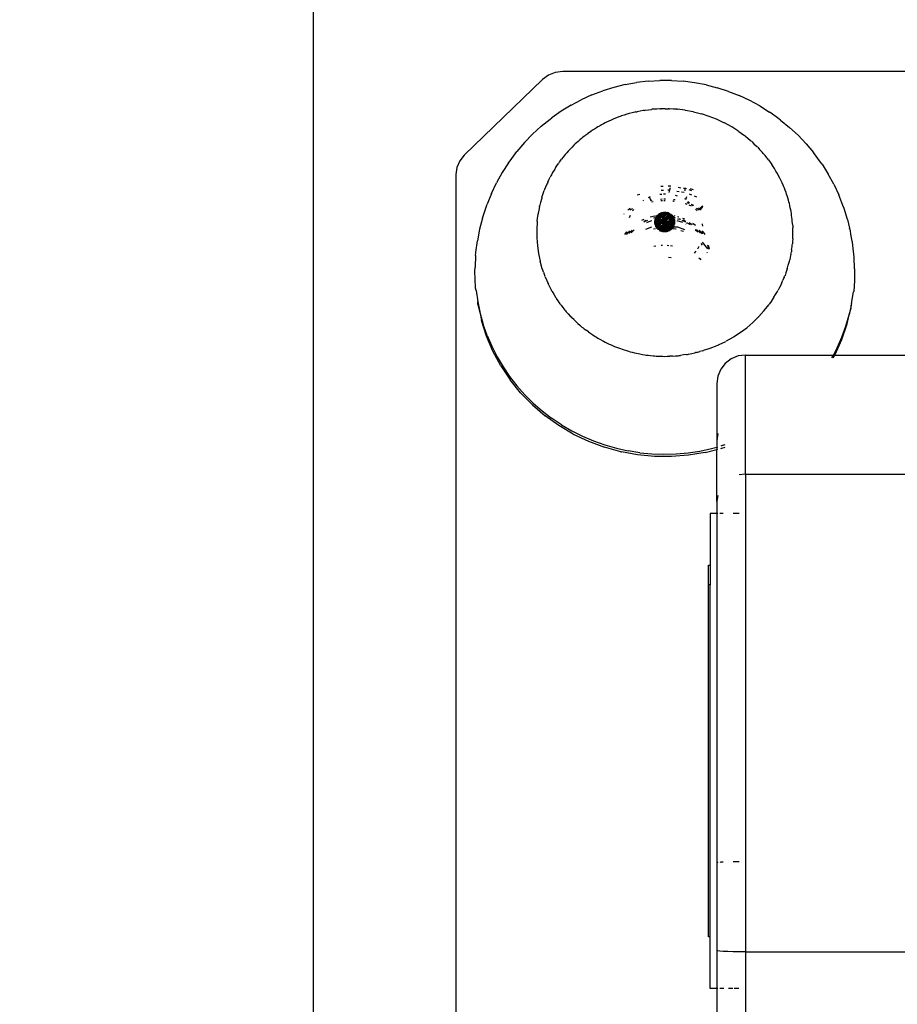
# Model space of a CAD drawing. Units: millimetres. Extents: x -360 to 6873, y 576 to 2606.
# Drawn here: x 6698 to 6708, y 2576 to 2586 of the extents above; entities that cross this region are included whole.
import ezdxf

# ---------------------------------------------------------------- set-up
doc = ezdxf.new("R2010")
doc.units = ezdxf.units.MM
doc.header["$LTSCALE"] = 1000
doc.header["$PDSIZE"] = -1
doc.layers.add('VP-SIDE', color=50, linetype='Continuous', plot=False)
doc.dimstyles.new('ISO-25', dxfattribs={"dimtxt": 2.5, "dimasz": 2.5, "dimexe": 1.25, "dimexo": 0.625, "dimtad": 1, "dimtxsty": 'Standard', "dimcen": 2.5, "dimadec": 0, "dimazin": 0, "dimtfac": 1, "dimtmove": 0, "dimatfit": 3, "dimfxl": 1, "dimarcsym": 0})

# ---------------------------------------------------------------- blocks, each defined once
blk = doc.blocks.new('*D96')
at = {"layer": 'Defpoints', "color": 0}
for p in [(6707.584, 2606.43), (6363.356, 2211.069), (6577.902, 2211.069)]:
    blk.add_point(p, dxfattribs=at)
at = {"layer": 'VP-SIDE', "color": 0, "lineweight": -2}
blk.add_line((6363.356, 2586.43), (6363.356, 2231.069), dxfattribs=at)
at = {"layer": 'VP-SIDE', "color": 0}
for points in [[(6366.689, 2586.43), (6360.022, 2586.43), (6363.356, 2606.43)], [(6360.022, 2231.069), (6366.689, 2231.069), (6363.356, 2211.069)]]:
    blk.add_solid(points, dxfattribs=at)
at = {"layer": 'VP-SIDE', "color": 0, "insert": (6345.856, 2408.749), "char_height": 15, "attachment_point": 5, "rotation": 90}
blk.add_mtext('400', dxfattribs=at)
blk = doc.blocks.new('RB1385H_side2')
at = {"color": 0}
for p, q in [((16767.743, 19910.55), (16767.743, 19960.22)), ((16770.155, 19950.303), (16769.331, 19949.507)), ((16770.218, 19950.349), (16770.155, 19950.303)), ((16770.29, 19950.378), (16770.218, 19950.349)), ((16770.368, 19950.388), (16770.29, 19950.378)), ((16777.119, 19950.388), (16770.368, 19950.388)), ((16771.268, 19950.287), (16771.39, 19950.294)), ((16771.513, 19950.294), (16771.39, 19950.294)), ((16771.513, 19950.294), (16771.636, 19950.286)), ((16770.906, 19950.221), (16770.789, 19950.185)), ((16771.025, 19950.251), (16770.906, 19950.221)), ((16771.025, 19950.251), (16771.146, 19950.273)), ((16771.268, 19950.287), (16771.146, 19950.273)), ((16771.757, 19950.27), (16771.636, 19950.286)), ((16771.878, 19950.247), (16771.757, 19950.27)), ((16771.878, 19950.247), (16771.997, 19950.217)), ((16772.113, 19950.179), (16771.997, 19950.217)), ((16770.456, 19950.033), (16770.564, 19950.091)), ((16770.675, 19950.141), (16770.564, 19950.091)), ((16770.675, 19950.141), (16770.789, 19950.185)), ((16772.113, 19950.179), (16772.227, 19950.135)), ((16772.338, 19950.083), (16772.227, 19950.135)), ((16770.456, 19950.033), (16770.353, 19949.97)), ((16771.225, 19949.979), (16771.236, 19949.981)), ((16771.236, 19949.981), (16771.271, 19949.985)), ((16771.271, 19949.985), (16771.302, 19949.989)), ((16771.311, 19949.99), (16771.302, 19949.989)), ((16771.321, 19949.991), (16771.311, 19949.99)), ((16771.358, 19949.993), (16771.321, 19949.991)), ((16771.39, 19949.995), (16771.358, 19949.993)), ((16771.398, 19949.995), (16771.39, 19949.995)), ((16771.398, 19949.995), (16771.406, 19949.996)), ((16771.446, 19949.996), (16771.406, 19949.996)), ((16771.446, 19949.996), (16771.479, 19949.996)), ((16771.485, 19949.995), (16771.479, 19949.996)), ((16771.485, 19949.995), (16771.492, 19949.995)), ((16771.534, 19949.993), (16771.492, 19949.995)), ((16771.567, 19949.991), (16771.534, 19949.993)), ((16771.572, 19949.99), (16771.567, 19949.991)), ((16771.572, 19949.99), (16771.577, 19949.99)), ((16771.654, 19949.98), (16771.577, 19949.99)), ((16772.445, 19950.025), (16772.338, 19950.083)), ((16772.445, 19950.025), (16772.548, 19949.961)), ((16770.14, 19949.811), (16770.236, 19949.887)), ((16770.236, 19949.887), (16770.253, 19949.9)), ((16770.353, 19949.97), (16770.253, 19949.9)), ((16770.878, 19949.876), (16770.855, 19949.865)), ((16770.893, 19949.882), (16770.878, 19949.876)), ((16770.907, 19949.889), (16770.893, 19949.882)), ((16770.935, 19949.9), (16770.907, 19949.889)), ((16770.959, 19949.91), (16770.935, 19949.9)), ((16770.973, 19949.914), (16770.959, 19949.91)), ((16770.987, 19949.92), (16770.973, 19949.914)), ((16771.016, 19949.929), (16770.987, 19949.92)), ((16771.043, 19949.938), (16771.016, 19949.929)), ((16771.056, 19949.941), (16771.043, 19949.938)), ((16771.069, 19949.945), (16771.056, 19949.941)), ((16771.1, 19949.953), (16771.069, 19949.945)), ((16771.128, 19949.96), (16771.1, 19949.953)), ((16771.14, 19949.962), (16771.128, 19949.96)), ((16771.14, 19949.962), (16771.152, 19949.965)), ((16771.185, 19949.972), (16771.152, 19949.965)), ((16771.215, 19949.977), (16771.185, 19949.972)), ((16771.225, 19949.979), (16771.215, 19949.977)), ((16771.662, 19949.979), (16771.658, 19949.979)), ((16771.741, 19949.964), (16771.662, 19949.979)), ((16771.746, 19949.963), (16771.744, 19949.963)), ((16771.746, 19949.963), (16771.829, 19949.942)), ((16771.911, 19949.916), (16771.829, 19949.942)), ((16771.99, 19949.885), (16771.911, 19949.916)), ((16772.067, 19949.849), (16771.99, 19949.885)), ((16772.564, 19949.949), (16772.548, 19949.961)), ((16772.646, 19949.89), (16772.564, 19949.949)), ((16772.664, 19949.877), (16772.646, 19949.89)), ((16772.664, 19949.877), (16772.759, 19949.8)), ((16770.14, 19949.811), (16770.05, 19949.728)), ((16770.704, 19949.782), (16770.683, 19949.77)), ((16770.723, 19949.795), (16770.704, 19949.782)), ((16770.739, 19949.804), (16770.723, 19949.795)), ((16770.755, 19949.814), (16770.739, 19949.804)), ((16770.778, 19949.826), (16770.755, 19949.814)), ((16770.799, 19949.838), (16770.778, 19949.826)), ((16770.814, 19949.846), (16770.799, 19949.838)), ((16770.83, 19949.854), (16770.814, 19949.846)), ((16770.855, 19949.865), (16770.83, 19949.854)), ((16772.069, 19949.847), (16772.067, 19949.849)), ((16772.142, 19949.808), (16772.072, 19949.846)), ((16772.145, 19949.806), (16772.142, 19949.808)), ((16772.214, 19949.763), (16772.149, 19949.804)), ((16772.849, 19949.716), (16772.759, 19949.8)), ((16769.965, 19949.64), (16770.05, 19949.728)), ((16770.565, 19949.681), (16770.548, 19949.668)), ((16770.58, 19949.695), (16770.565, 19949.681)), ((16770.596, 19949.707), (16770.58, 19949.695)), ((16770.613, 19949.721), (16770.596, 19949.707)), ((16770.613, 19949.721), (16770.632, 19949.734)), ((16770.65, 19949.747), (16770.632, 19949.734)), ((16770.666, 19949.758), (16770.65, 19949.747)), ((16770.683, 19949.77), (16770.666, 19949.758)), ((16772.218, 19949.76), (16772.214, 19949.763)), ((16772.222, 19949.757), (16772.218, 19949.76)), ((16772.222, 19949.757), (16772.249, 19949.738)), ((16772.249, 19949.738), (16772.282, 19949.714)), ((16772.288, 19949.71), (16772.282, 19949.714)), ((16772.293, 19949.706), (16772.288, 19949.71)), ((16772.293, 19949.706), (16772.318, 19949.685)), ((16772.318, 19949.685), (16772.348, 19949.66)), ((16772.933, 19949.627), (16772.849, 19949.716)), ((16769.965, 19949.64), (16769.886, 19949.547)), ((16770.452, 19949.577), (16770.44, 19949.564)), ((16770.468, 19949.593), (16770.452, 19949.577)), ((16770.485, 19949.611), (16770.468, 19949.593)), ((16770.5, 19949.625), (16770.485, 19949.611)), ((16770.514, 19949.638), (16770.5, 19949.625)), ((16770.53, 19949.652), (16770.514, 19949.638)), ((16770.548, 19949.668), (16770.53, 19949.652)), ((16772.354, 19949.655), (16772.348, 19949.66)), ((16772.36, 19949.65), (16772.354, 19949.655)), ((16772.36, 19949.65), (16772.383, 19949.628)), ((16772.383, 19949.628), (16772.41, 19949.603)), ((16772.416, 19949.596), (16772.41, 19949.603)), ((16772.423, 19949.59), (16772.416, 19949.596)), ((16772.423, 19949.59), (16772.443, 19949.567)), ((16772.443, 19949.567), (16772.467, 19949.542)), ((16772.933, 19949.627), (16773.011, 19949.534)), ((16769.331, 19949.507), (16769.284, 19949.447)), ((16769.813, 19949.449), (16769.886, 19949.547)), ((16770.341, 19949.445), (16770.356, 19949.465)), ((16770.373, 19949.486), (16770.356, 19949.465)), ((16770.384, 19949.5), (16770.373, 19949.486)), ((16770.394, 19949.513), (16770.384, 19949.5)), ((16770.41, 19949.531), (16770.394, 19949.513)), ((16770.427, 19949.55), (16770.41, 19949.531)), ((16770.44, 19949.564), (16770.427, 19949.55)), ((16772.467, 19949.542), (16772.474, 19949.534)), ((16772.481, 19949.526), (16772.474, 19949.534)), ((16772.5, 19949.503), (16772.481, 19949.526)), ((16772.521, 19949.477), (16772.5, 19949.503)), ((16772.528, 19949.468), (16772.521, 19949.477)), ((16772.535, 19949.459), (16772.528, 19949.468)), ((16773.083, 19949.435), (16773.011, 19949.534)), ((16769.254, 19949.377), (16769.243, 19949.302)), ((16769.284, 19949.447), (16769.254, 19949.377)), ((16769.796, 19949.426), (16769.73, 19949.323)), ((16769.796, 19949.426), (16769.813, 19949.449)), ((16770.285, 19949.361), (16770.277, 19949.349)), ((16770.292, 19949.374), (16770.285, 19949.361)), ((16770.292, 19949.374), (16770.307, 19949.395)), ((16770.307, 19949.395), (16770.323, 19949.419)), ((16770.332, 19949.432), (16770.323, 19949.419)), ((16770.341, 19949.445), (16770.332, 19949.432)), ((16772.535, 19949.459), (16772.552, 19949.435)), ((16772.552, 19949.435), (16772.571, 19949.41)), ((16772.578, 19949.399), (16772.571, 19949.41)), ((16772.585, 19949.388), (16772.578, 19949.399)), ((16772.599, 19949.365), (16772.585, 19949.388)), ((16772.615, 19949.339), (16772.599, 19949.365)), ((16773.1, 19949.412), (16773.083, 19949.435)), ((16773.1, 19949.412), (16773.166, 19949.308)), ((16769.243, 19949.302), (16769.243, 19937.161)), ((16769.73, 19949.323), (16769.67, 19949.216)), ((16770.223, 19949.248), (16770.236, 19949.276)), ((16770.243, 19949.288), (16770.236, 19949.276)), ((16770.249, 19949.299), (16770.243, 19949.288)), ((16770.262, 19949.323), (16770.249, 19949.299)), ((16770.277, 19949.349), (16770.262, 19949.323)), ((16772.622, 19949.327), (16772.615, 19949.339)), ((16772.63, 19949.315), (16772.622, 19949.327)), ((16772.642, 19949.291), (16772.63, 19949.315)), ((16772.656, 19949.266), (16772.642, 19949.291)), ((16772.662, 19949.252), (16772.656, 19949.266)), ((16773.225, 19949.201), (16773.166, 19949.308)), ((16769.617, 19949.105), (16769.67, 19949.216)), ((16770.188, 19949.171), (16770.177, 19949.144)), ((16770.2, 19949.201), (16770.188, 19949.171)), ((16770.206, 19949.212), (16770.2, 19949.201)), ((16770.21, 19949.223), (16770.206, 19949.212)), ((16770.21, 19949.223), (16770.223, 19949.248)), ((16771.428, 19949.178), (16771.402, 19949.177)), ((16771.489, 19949.182), (16771.48, 19949.181)), ((16771.506, 19949.179), (16771.489, 19949.182)), ((16771.497, 19949.141), (16771.504, 19949.166)), ((16771.613, 19949.161), (16771.585, 19949.166)), ((16771.659, 19949.155), (16771.641, 19949.157)), ((16771.659, 19949.163), (16771.659, 19949.155)), ((16771.671, 19949.152), (16771.659, 19949.155)), ((16771.659, 19949.133), (16771.659, 19949.155)), ((16771.71, 19949.156), (16771.741, 19949.146)), ((16772.669, 19949.238), (16772.662, 19949.252)), ((16772.679, 19949.215), (16772.669, 19949.238)), ((16772.691, 19949.191), (16772.679, 19949.215)), ((16772.697, 19949.175), (16772.691, 19949.191)), ((16772.704, 19949.16), (16772.697, 19949.175)), ((16772.712, 19949.137), (16772.704, 19949.16)), ((16773.225, 19949.201), (16773.276, 19949.09)), ((16769.617, 19949.105), (16769.571, 19948.992)), ((16770.147, 19949.054), (16770.144, 19949.045)), ((16770.149, 19949.063), (16770.147, 19949.054)), ((16770.149, 19949.063), (16770.159, 19949.091)), ((16770.159, 19949.091), (16770.17, 19949.124)), ((16770.17, 19949.124), (16770.173, 19949.134)), ((16770.177, 19949.144), (16770.173, 19949.134)), ((16771.153, 19949.089), (16771.182, 19949.098)), ((16771.271, 19949.061), (16771.283, 19949.063)), ((16771.28, 19949.073), (16771.283, 19949.063)), ((16771.283, 19949.063), (16771.29, 19949.07)), ((16771.283, 19949.063), (16771.289, 19949.042)), ((16771.39, 19949.095), (16771.411, 19949.098)), ((16771.4, 19949.045), (16771.416, 19949.047)), ((16771.406, 19949.138), (16771.429, 19949.14)), ((16771.431, 19949.099), (16771.451, 19949.099)), ((16771.433, 19949.047), (16771.45, 19949.047)), ((16771.476, 19949.142), (16771.487, 19949.143)), ((16771.487, 19949.143), (16771.497, 19949.141)), ((16771.488, 19949.114), (16771.497, 19949.141)), ((16771.497, 19949.141), (16771.5, 19949.141)), ((16771.553, 19949.084), (16771.573, 19949.078)), ((16771.571, 19949.129), (16771.595, 19949.125)), ((16771.621, 19949.121), (16771.648, 19949.117)), ((16771.656, 19949.051), (16771.656, 19949.042)), ((16771.671, 19949.068), (16771.662, 19949.038)), ((16771.727, 19949.13), (16771.699, 19949.141)), ((16771.7, 19949.1), (16771.726, 19949.089)), ((16771.754, 19949.078), (16771.778, 19949.069)), ((16772.721, 19949.113), (16772.712, 19949.137)), ((16772.727, 19949.096), (16772.721, 19949.113)), ((16772.733, 19949.079), (16772.727, 19949.096)), ((16772.739, 19949.057), (16772.733, 19949.079)), ((16772.746, 19949.034), (16772.739, 19949.057)), ((16773.321, 19948.976), (16773.276, 19949.09)), ((16769.522, 19948.845), (16769.56, 19948.961)), ((16769.56, 19948.961), (16769.571, 19948.992)), ((16770.123, 19948.965), (16770.116, 19948.927)), ((16770.123, 19948.965), (16770.125, 19948.972)), ((16770.127, 19948.98), (16770.125, 19948.972)), ((16770.135, 19949.01), (16770.127, 19948.98)), ((16770.144, 19949.045), (16770.135, 19949.01)), ((16771.054, 19948.932), (16771.076, 19948.947)), ((16771.076, 19948.947), (16771.082, 19948.95)), ((16771.215, 19949.03), (16771.221, 19949.034)), ((16771.289, 19949.042), (16771.292, 19949.031)), ((16771.292, 19949.031), (16771.305, 19949.034)), ((16771.305, 19949.034), (16771.311, 19949.035)), ((16771.322, 19949.016), (16771.305, 19949.013)), ((16771.419, 19949.026), (16771.403, 19949.025)), ((16771.449, 19949.026), (16771.434, 19949.026)), ((16771.533, 19949.021), (16771.528, 19949.021)), ((16771.539, 19949.02), (16771.533, 19949.021)), ((16771.536, 19949.041), (16771.538, 19949.041)), ((16771.538, 19949.041), (16771.544, 19949.04)), ((16771.544, 19949.019), (16771.539, 19949.02)), ((16771.544, 19949.04), (16771.547, 19949.04)), ((16771.544, 19949.04), (16771.552, 19949.039)), ((16771.547, 19949.04), (16771.552, 19949.039)), ((16771.672, 19948.99), (16771.657, 19948.994)), ((16771.679, 19948.987), (16771.672, 19948.99)), ((16771.674, 19949.009), (16771.697, 19949.001)), ((16771.686, 19949.02), (16771.691, 19949.016)), ((16771.691, 19949.016), (16771.703, 19949.006)), ((16771.725, 19948.969), (16771.701, 19948.979)), ((16771.72, 19948.991), (16771.722, 19948.99)), ((16771.722, 19948.99), (16771.729, 19948.988)), ((16771.729, 19948.988), (16771.746, 19948.981)), ((16771.729, 19948.988), (16771.736, 19948.975)), ((16771.785, 19948.941), (16771.777, 19948.945)), ((16771.799, 19948.953), (16771.814, 19948.942)), ((16771.814, 19948.945), (16771.838, 19948.969)), ((16771.814, 19948.942), (16771.814, 19948.945)), ((16771.814, 19948.945), (16771.819, 19948.942)), ((16771.814, 19948.94), (16771.814, 19948.945)), ((16771.824, 19948.939), (16771.828, 19948.947)), ((16771.836, 19948.96), (16771.828, 19948.947)), ((16771.839, 19948.966), (16771.836, 19948.96)), ((16771.843, 19948.971), (16771.839, 19948.966)), ((16772.751, 19949.015), (16772.746, 19949.034)), ((16772.756, 19948.997), (16772.751, 19949.015)), ((16772.76, 19948.976), (16772.756, 19948.997)), ((16772.766, 19948.954), (16772.76, 19948.976)), ((16772.77, 19948.933), (16772.766, 19948.954)), ((16773.332, 19948.946), (16773.321, 19948.976)), ((16773.369, 19948.829), (16773.332, 19948.946)), ((16769.522, 19948.845), (16769.491, 19948.726)), ((16770.099, 19948.812), (16770.103, 19948.843)), ((16770.103, 19948.843), (16770.108, 19948.883)), ((16770.108, 19948.883), (16770.109, 19948.89)), ((16770.11, 19948.896), (16770.109, 19948.89)), ((16770.116, 19948.927), (16770.11, 19948.896)), ((16771.017, 19948.886), (16771.013, 19948.884)), ((16771.071, 19948.852), (16771.081, 19948.875)), ((16771.104, 19948.941), (16771.076, 19948.926)), ((16771.105, 19948.919), (16771.118, 19948.936)), ((16771.291, 19948.856), (16771.338, 19948.868)), ((16771.338, 19948.847), (16771.326, 19948.844)), ((16771.342, 19948.846), (16771.337, 19948.841)), ((16771.338, 19948.868), (16771.346, 19948.869)), ((16771.342, 19948.846), (16771.338, 19948.847)), ((16771.339, 19948.84), (16771.373, 19948.828)), ((16771.342, 19948.846), (16771.348, 19948.844)), ((16771.345, 19948.853), (16771.352, 19948.849)), ((16771.352, 19948.849), (16771.348, 19948.844)), ((16771.348, 19948.844), (16771.381, 19948.83)), ((16771.349, 19948.859), (16771.368, 19948.848)), ((16771.352, 19948.849), (16771.39, 19948.83)), ((16771.371, 19948.852), (16771.353, 19948.865)), ((16771.357, 19948.87), (16771.366, 19948.872)), ((16771.379, 19948.853), (16771.357, 19948.87)), ((16771.362, 19948.875), (16771.366, 19948.872)), ((16771.366, 19948.872), (16771.374, 19948.873)), ((16771.366, 19948.872), (16771.386, 19948.854)), ((16771.374, 19948.873), (16771.367, 19948.88)), ((16771.371, 19948.852), (16771.368, 19948.848)), ((16771.377, 19948.848), (16771.368, 19948.848)), ((16771.368, 19948.848), (16771.39, 19948.83)), ((16771.379, 19948.853), (16771.371, 19948.852)), ((16771.377, 19948.848), (16771.371, 19948.852)), ((16771.373, 19948.885), (16771.382, 19948.874)), ((16771.374, 19948.873), (16771.382, 19948.874)), ((16771.386, 19948.854), (16771.374, 19948.873)), ((16771.385, 19948.848), (16771.377, 19948.848)), ((16771.397, 19948.83), (16771.377, 19948.848)), ((16771.378, 19948.889), (16771.391, 19948.876)), ((16771.386, 19948.854), (16771.379, 19948.853)), ((16771.385, 19948.848), (16771.379, 19948.853)), ((16771.382, 19948.874), (16771.391, 19948.876)), ((16771.382, 19948.874), (16771.398, 19948.856)), ((16771.391, 19948.876), (16771.384, 19948.893)), ((16771.392, 19948.849), (16771.385, 19948.848)), ((16771.397, 19948.83), (16771.385, 19948.848)), ((16771.391, 19948.855), (16771.386, 19948.854)), ((16771.402, 19948.876), (16771.391, 19948.897)), ((16771.391, 19948.876), (16771.404, 19948.856)), ((16771.391, 19948.876), (16771.402, 19948.876)), ((16771.398, 19948.856), (16771.391, 19948.855)), ((16771.392, 19948.849), (16771.391, 19948.855)), ((16771.398, 19948.849), (16771.392, 19948.849)), ((16771.397, 19948.9), (16771.402, 19948.876)), ((16771.404, 19948.856), (16771.398, 19948.856)), ((16771.398, 19948.856), (16771.398, 19948.849)), ((16771.398, 19948.849), (16771.404, 19948.849)), ((16771.402, 19948.876), (16771.413, 19948.856)), ((16771.409, 19948.856), (16771.402, 19948.876)), ((16771.414, 19948.877), (16771.404, 19948.903)), ((16771.404, 19948.856), (16771.404, 19948.849)), ((16771.409, 19948.856), (16771.404, 19948.856)), ((16771.404, 19948.849), (16771.409, 19948.849)), ((16771.409, 19948.849), (16771.409, 19948.856)), ((16771.413, 19948.856), (16771.409, 19948.856)), ((16771.413, 19948.849), (16771.409, 19948.849)), ((16771.411, 19948.905), (16771.419, 19948.877)), ((16771.413, 19948.856), (16771.413, 19948.849)), ((16771.417, 19948.85), (16771.413, 19948.849)), ((16771.413, 19948.849), (16771.422, 19948.831)), ((16771.414, 19948.877), (16771.419, 19948.877)), ((16771.422, 19948.857), (16771.414, 19948.877)), ((16771.419, 19948.877), (16771.417, 19948.907)), ((16771.419, 19948.877), (16771.43, 19948.878)), ((16771.419, 19948.877), (16771.422, 19948.857)), ((16771.426, 19948.857), (16771.422, 19948.857)), ((16771.422, 19948.857), (16771.425, 19948.85)), ((16771.425, 19948.908), (16771.43, 19948.878)), ((16771.428, 19948.85), (16771.425, 19948.85)), ((16771.425, 19948.85), (16771.434, 19948.832)), ((16771.43, 19948.857), (16771.426, 19948.857)), ((16771.428, 19948.85), (16771.426, 19948.857)), ((16771.434, 19948.832), (16771.428, 19948.85)), ((16771.435, 19948.85), (16771.428, 19948.85)), ((16771.432, 19948.909), (16771.43, 19948.878)), ((16771.43, 19948.878), (16771.43, 19948.857)), ((16771.43, 19948.878), (16771.44, 19948.878)), ((16771.43, 19948.857), (16771.435, 19948.85)), ((16771.43, 19948.857), (16771.437, 19948.857)), ((16771.435, 19948.85), (16771.434, 19948.832)), ((16771.435, 19948.85), (16771.44, 19948.832)), ((16771.441, 19948.85), (16771.435, 19948.85)), ((16771.44, 19948.878), (16771.437, 19948.857)), ((16771.444, 19948.858), (16771.437, 19948.857)), ((16771.437, 19948.857), (16771.441, 19948.85)), ((16771.44, 19948.878), (16771.439, 19948.91)), ((16771.446, 19948.91), (16771.44, 19948.878)), ((16771.44, 19948.878), (16771.444, 19948.878)), ((16771.441, 19948.85), (16771.44, 19948.832)), ((16771.441, 19948.85), (16771.444, 19948.858)), ((16771.445, 19948.851), (16771.441, 19948.85)), ((16771.444, 19948.832), (16771.441, 19948.85)), ((16771.444, 19948.878), (16771.453, 19948.909)), ((16771.444, 19948.878), (16771.45, 19948.878)), ((16771.444, 19948.858), (16771.444, 19948.878)), ((16771.45, 19948.878), (16771.444, 19948.858)), ((16771.444, 19948.858), (16771.445, 19948.851)), ((16771.452, 19948.857), (16771.444, 19948.858)), ((16771.445, 19948.851), (16771.444, 19948.832)), ((16771.451, 19948.851), (16771.445, 19948.851)), ((16771.461, 19948.908), (16771.45, 19948.878)), ((16771.45, 19948.878), (16771.456, 19948.878)), ((16771.462, 19948.851), (16771.454, 19948.832)), ((16771.458, 19948.851), (16771.454, 19948.832)), ((16771.46, 19948.857), (16771.458, 19948.851)), ((16771.462, 19948.851), (16771.458, 19948.851)), ((16771.466, 19948.877), (16771.46, 19948.857)), ((16771.472, 19948.877), (16771.46, 19948.857)), ((16771.46, 19948.857), (16771.462, 19948.851)), ((16771.472, 19948.856), (16771.46, 19948.857)), ((16771.47, 19948.852), (16771.462, 19948.833)), ((16771.462, 19948.851), (16771.47, 19948.852)), ((16771.465, 19948.833), (16771.474, 19948.852)), ((16771.466, 19948.877), (16771.468, 19948.907)), ((16771.475, 19948.905), (16771.466, 19948.877)), ((16771.482, 19948.903), (16771.466, 19948.877)), ((16771.466, 19948.877), (16771.472, 19948.877)), ((16771.468, 19948.833), (16771.474, 19948.852)), ((16771.474, 19948.852), (16771.47, 19948.852)), ((16771.488, 19948.901), (16771.472, 19948.877)), ((16771.472, 19948.877), (16771.483, 19948.876)), ((16771.483, 19948.876), (16771.472, 19948.856)), ((16771.472, 19948.856), (16771.474, 19948.852)), ((16771.477, 19948.856), (16771.472, 19948.856)), ((16771.484, 19948.852), (16771.474, 19948.852)), ((16771.495, 19948.851), (16771.475, 19948.832)), ((16771.477, 19948.856), (16771.49, 19948.876)), ((16771.487, 19948.856), (16771.482, 19948.856)), ((16771.495, 19948.897), (16771.483, 19948.876)), ((16771.483, 19948.876), (16771.49, 19948.876)), ((16771.484, 19948.852), (16771.487, 19948.856)), ((16771.487, 19948.856), (16771.518, 19948.881)), ((16771.487, 19948.856), (16771.497, 19948.876)), ((16771.504, 19948.875), (16771.487, 19948.856)), ((16771.501, 19948.85), (16771.488, 19948.83)), ((16771.49, 19948.876), (16771.501, 19948.894)), ((16771.508, 19948.848), (16771.494, 19948.83)), ((16771.494, 19948.83), (16771.516, 19948.847)), ((16771.5, 19948.855), (16771.495, 19948.851)), ((16771.501, 19948.85), (16771.495, 19948.851)), ((16771.497, 19948.876), (16771.507, 19948.89)), ((16771.497, 19948.876), (16771.504, 19948.875)), ((16771.519, 19948.872), (16771.5, 19948.855)), ((16771.506, 19948.854), (16771.5, 19948.855)), ((16771.506, 19948.854), (16771.501, 19948.85)), ((16771.508, 19948.848), (16771.501, 19948.85)), ((16771.524, 19948.845), (16771.501, 19948.829)), ((16771.501, 19948.829), (16771.534, 19948.843)), ((16771.513, 19948.886), (16771.504, 19948.875)), ((16771.528, 19948.871), (16771.506, 19948.854)), ((16771.514, 19948.853), (16771.506, 19948.854)), ((16771.514, 19948.853), (16771.508, 19948.848)), ((16771.516, 19948.847), (16771.508, 19948.848)), ((16771.509, 19948.827), (16771.547, 19948.841)), ((16771.533, 19948.866), (16771.514, 19948.853)), ((16771.523, 19948.851), (16771.514, 19948.853)), ((16771.516, 19948.847), (16771.523, 19948.851)), ((16771.524, 19948.845), (16771.516, 19948.847)), ((16771.524, 19948.876), (16771.519, 19948.872)), ((16771.519, 19948.872), (16771.528, 19948.871)), ((16771.523, 19948.851), (16771.537, 19948.86)), ((16771.533, 19948.85), (16771.523, 19948.851)), ((16771.533, 19948.85), (16771.524, 19948.845)), ((16771.534, 19948.843), (16771.524, 19948.845)), ((16771.541, 19948.854), (16771.533, 19948.85)), ((16771.544, 19948.848), (16771.533, 19948.85)), ((16771.534, 19948.843), (16771.544, 19948.848)), ((16771.547, 19948.841), (16771.534, 19948.843)), ((16771.539, 19948.87), (16771.55, 19948.868)), ((16771.55, 19948.847), (16771.544, 19948.848)), ((16771.558, 19948.845), (16771.55, 19948.847)), ((16771.576, 19948.861), (16771.592, 19948.857)), ((16771.63, 19948.845), (16771.651, 19948.837)), ((16771.766, 19948.94), (16771.776, 19948.928)), ((16771.776, 19948.928), (16771.78, 19948.921)), ((16771.805, 19948.929), (16771.785, 19948.941)), ((16771.814, 19948.94), (16771.814, 19948.942)), ((16771.814, 19948.942), (16771.814, 19948.937)), ((16771.819, 19948.942), (16771.814, 19948.94)), ((16771.814, 19948.937), (16771.814, 19948.94)), ((16771.814, 19948.937), (16771.821, 19948.936)), ((16771.814, 19948.937), (16771.814, 19948.932)), ((16771.819, 19948.942), (16771.824, 19948.939)), ((16771.821, 19948.936), (16771.819, 19948.942)), ((16771.821, 19948.936), (16771.824, 19948.939)), ((16771.821, 19948.936), (16771.827, 19948.936)), ((16771.824, 19948.939), (16771.827, 19948.936)), ((16772.774, 19948.913), (16772.77, 19948.933)), ((16772.777, 19948.893), (16772.774, 19948.913)), ((16772.78, 19948.872), (16772.777, 19948.893)), ((16772.783, 19948.85), (16772.78, 19948.872)), ((16772.786, 19948.829), (16772.783, 19948.85)), ((16770.098, 19948.801), (16770.094, 19948.726)), ((16770.099, 19948.806), (16770.098, 19948.801)), ((16770.099, 19948.812), (16770.099, 19948.806)), ((16771.203, 19948.822), (16771.225, 19948.832)), ((16771.237, 19948.817), (16771.222, 19948.81)), ((16771.234, 19948.81), (16771.222, 19948.803)), ((16771.26, 19948.818), (16771.234, 19948.81)), ((16771.243, 19948.819), (16771.237, 19948.817)), ((16771.243, 19948.727), (16771.307, 19948.752)), ((16771.293, 19948.811), (16771.25, 19948.794)), ((16771.308, 19948.814), (16771.293, 19948.811)), ((16771.333, 19948.813), (16771.443, 19948.804)), ((16771.333, 19948.806), (16771.443, 19948.804)), ((16771.333, 19948.799), (16771.443, 19948.804)), ((16771.443, 19948.804), (16771.333, 19948.792)), ((16771.35, 19948.823), (16771.334, 19948.82)), ((16771.443, 19948.804), (16771.334, 19948.82)), ((16771.334, 19948.785), (16771.443, 19948.804)), ((16771.35, 19948.823), (16771.335, 19948.826)), ((16771.443, 19948.804), (16771.336, 19948.778)), ((16771.363, 19948.826), (16771.337, 19948.833)), ((16771.443, 19948.804), (16771.338, 19948.771)), ((16771.443, 19948.804), (16771.34, 19948.765)), ((16771.443, 19948.804), (16771.343, 19948.757)), ((16771.343, 19948.757), (16771.36, 19948.759)), ((16771.36, 19948.759), (16771.346, 19948.752)), ((16771.363, 19948.826), (16771.35, 19948.823)), ((16771.443, 19948.804), (16771.35, 19948.823)), ((16771.374, 19948.761), (16771.35, 19948.746)), ((16771.354, 19948.74), (16771.385, 19948.762)), ((16771.356, 19948.737), (16771.362, 19948.738)), ((16771.362, 19948.738), (16771.358, 19948.734)), ((16771.443, 19948.804), (16771.36, 19948.759)), ((16771.394, 19948.763), (16771.362, 19948.738)), ((16771.362, 19948.738), (16771.375, 19948.741)), ((16771.443, 19948.804), (16771.363, 19948.826)), ((16771.363, 19948.729), (16771.375, 19948.741)), ((16771.385, 19948.742), (16771.368, 19948.724)), ((16771.381, 19948.83), (16771.373, 19948.828)), ((16771.443, 19948.804), (16771.374, 19948.761)), ((16771.374, 19948.761), (16771.385, 19948.762)), ((16771.392, 19948.742), (16771.374, 19948.72)), ((16771.375, 19948.741), (16771.394, 19948.763)), ((16771.379, 19948.716), (16771.399, 19948.742)), ((16771.39, 19948.83), (16771.381, 19948.83)), ((16771.401, 19948.764), (16771.385, 19948.742)), ((16771.385, 19948.762), (16771.394, 19948.763)), ((16771.385, 19948.742), (16771.392, 19948.742)), ((16771.405, 19948.743), (16771.385, 19948.712)), ((16771.39, 19948.83), (16771.397, 19948.83)), ((16771.407, 19948.765), (16771.392, 19948.742)), ((16771.392, 19948.708), (16771.41, 19948.743)), ((16771.392, 19948.742), (16771.399, 19948.742)), ((16771.394, 19948.763), (16771.401, 19948.764)), ((16771.397, 19948.83), (16771.416, 19948.831)), ((16771.416, 19948.743), (16771.398, 19948.705)), ((16771.399, 19948.742), (16771.407, 19948.765)), ((16771.399, 19948.742), (16771.405, 19948.743)), ((16771.407, 19948.765), (16771.401, 19948.764)), ((16771.416, 19948.766), (16771.405, 19948.743)), ((16771.405, 19948.703), (16771.42, 19948.743)), ((16771.405, 19948.743), (16771.41, 19948.743)), ((16771.407, 19948.765), (16771.416, 19948.766)), ((16771.41, 19948.743), (16771.42, 19948.767)), ((16771.42, 19948.743), (16771.412, 19948.7)), ((16771.443, 19948.804), (16771.416, 19948.831)), ((16771.416, 19948.831), (16771.422, 19948.831)), ((16771.416, 19948.766), (16771.424, 19948.767)), ((16771.424, 19948.767), (16771.416, 19948.743)), ((16771.42, 19948.767), (16771.416, 19948.766)), ((16771.416, 19948.743), (16771.42, 19948.743)), ((16771.419, 19948.699), (16771.425, 19948.743)), ((16771.42, 19948.767), (16771.443, 19948.804)), ((16771.42, 19948.743), (16771.427, 19948.768)), ((16771.42, 19948.743), (16771.425, 19948.743)), ((16771.434, 19948.832), (16771.422, 19948.831)), ((16771.422, 19948.831), (16771.443, 19948.804)), ((16771.443, 19948.804), (16771.424, 19948.767)), ((16771.425, 19948.743), (16771.433, 19948.768)), ((16771.426, 19948.697), (16771.429, 19948.743)), ((16771.427, 19948.768), (16771.443, 19948.804)), ((16771.427, 19948.768), (16771.433, 19948.768)), ((16771.429, 19948.743), (16771.433, 19948.768)), ((16771.429, 19948.743), (16771.438, 19948.744)), ((16771.433, 19948.768), (16771.443, 19948.804)), ((16771.438, 19948.744), (16771.433, 19948.696)), ((16771.434, 19948.832), (16771.443, 19948.804)), ((16771.44, 19948.832), (16771.434, 19948.832)), ((16771.435, 19948.769), (16771.443, 19948.77)), ((16771.443, 19948.77), (16771.438, 19948.744)), ((16771.44, 19948.832), (16771.443, 19948.804)), ((16771.444, 19948.832), (16771.44, 19948.832)), ((16771.442, 19948.744), (16771.44, 19948.696)), ((16771.443, 19948.77), (16771.442, 19948.744)), ((16771.442, 19948.744), (16771.446, 19948.744)), ((16771.448, 19948.696), (16771.442, 19948.744)), ((16771.462, 19948.833), (16771.443, 19948.804)), ((16771.443, 19948.804), (16771.468, 19948.833)), ((16771.443, 19948.804), (16771.444, 19948.832)), ((16771.454, 19948.832), (16771.443, 19948.804)), ((16771.475, 19948.832), (16771.443, 19948.804)), ((16771.443, 19948.804), (16771.459, 19948.832)), ((16771.443, 19948.804), (16771.52, 19948.826)), ((16771.443, 19948.804), (16771.534, 19948.824)), ((16771.552, 19948.821), (16771.443, 19948.804)), ((16771.443, 19948.804), (16771.553, 19948.814)), ((16771.443, 19948.804), (16771.554, 19948.807)), ((16771.549, 19948.772), (16771.443, 19948.804)), ((16771.551, 19948.779), (16771.443, 19948.804)), ((16771.547, 19948.766), (16771.443, 19948.804)), ((16771.443, 19948.804), (16771.554, 19948.8)), ((16771.554, 19948.793), (16771.443, 19948.804)), ((16771.443, 19948.804), (16771.544, 19948.759)), ((16771.443, 19948.804), (16771.553, 19948.786)), ((16771.443, 19948.804), (16771.443, 19948.77)), ((16771.467, 19948.767), (16771.443, 19948.804)), ((16771.443, 19948.804), (16771.464, 19948.767)), ((16771.443, 19948.804), (16771.457, 19948.768)), ((16771.455, 19948.768), (16771.443, 19948.804)), ((16771.443, 19948.804), (16771.531, 19948.759)), ((16771.515, 19948.761), (16771.443, 19948.804)), ((16771.487, 19948.764), (16771.443, 19948.804)), ((16771.46, 19948.768), (16771.443, 19948.804)), ((16771.447, 19948.769), (16771.443, 19948.804)), ((16771.443, 19948.77), (16771.447, 19948.769)), ((16771.446, 19948.744), (16771.443, 19948.77)), ((16771.454, 19948.832), (16771.444, 19948.832)), ((16771.455, 19948.697), (16771.446, 19948.744)), ((16771.446, 19948.744), (16771.454, 19948.744)), ((16771.447, 19948.769), (16771.455, 19948.768)), ((16771.454, 19948.744), (16771.447, 19948.769)), ((16771.462, 19948.833), (16771.454, 19948.832)), ((16771.462, 19948.697), (16771.454, 19948.744)), ((16771.462, 19948.745), (16771.455, 19948.768)), ((16771.458, 19948.744), (16771.455, 19948.768)), ((16771.457, 19948.768), (16771.46, 19948.768)), ((16771.457, 19948.768), (16771.467, 19948.745)), ((16771.458, 19948.744), (16771.462, 19948.745)), ((16771.476, 19948.701), (16771.458, 19948.744)), ((16771.458, 19948.744), (16771.469, 19948.699)), ((16771.459, 19948.832), (16771.465, 19948.833)), ((16771.46, 19948.768), (16771.464, 19948.767)), ((16771.47, 19948.745), (16771.46, 19948.768)), ((16771.483, 19948.703), (16771.462, 19948.745)), ((16771.464, 19948.767), (16771.467, 19948.767)), ((16771.468, 19948.833), (16771.465, 19948.833)), ((16771.471, 19948.766), (16771.467, 19948.767)), ((16771.467, 19948.745), (16771.47, 19948.745)), ((16771.467, 19948.745), (16771.49, 19948.706)), ((16771.496, 19948.709), (16771.47, 19948.745)), ((16771.47, 19948.745), (16771.482, 19948.743)), ((16771.476, 19948.766), (16771.471, 19948.766)), ((16771.471, 19948.766), (16771.482, 19948.743)), ((16771.488, 19948.83), (16771.475, 19948.832)), ((16771.497, 19948.741), (16771.476, 19948.766)), ((16771.489, 19948.742), (16771.476, 19948.766)), ((16771.482, 19948.743), (16771.489, 19948.742)), ((16771.482, 19948.743), (16771.502, 19948.712)), ((16771.487, 19948.764), (16771.494, 19948.763)), ((16771.488, 19948.83), (16771.494, 19948.83)), ((16771.489, 19948.742), (16771.497, 19948.741)), ((16771.508, 19948.716), (16771.489, 19948.742)), ((16771.494, 19948.83), (16771.501, 19948.829)), ((16771.494, 19948.763), (16771.503, 19948.762)), ((16771.529, 19948.736), (16771.494, 19948.763)), ((16771.515, 19948.739), (16771.494, 19948.763)), ((16771.514, 19948.721), (16771.497, 19948.741)), ((16771.52, 19948.725), (16771.497, 19948.741)), ((16771.501, 19948.829), (16771.509, 19948.827)), ((16771.503, 19948.762), (16771.534, 19948.741)), ((16771.503, 19948.762), (16771.515, 19948.761)), ((16771.52, 19948.826), (16771.509, 19948.827)), ((16771.538, 19948.747), (16771.515, 19948.761)), ((16771.515, 19948.761), (16771.531, 19948.759)), ((16771.515, 19948.739), (16771.529, 19948.736)), ((16771.525, 19948.73), (16771.515, 19948.739)), ((16771.52, 19948.826), (16771.549, 19948.835)), ((16771.534, 19948.824), (16771.52, 19948.826)), ((16771.529, 19948.736), (16771.559, 19948.732)), ((16771.531, 19948.759), (16771.541, 19948.753)), ((16771.534, 19948.824), (16771.551, 19948.828)), ((16771.541, 19948.753), (16771.579, 19948.752)), ((16771.633, 19948.797), (16771.574, 19948.816)), ((16771.6, 19948.828), (16771.576, 19948.833)), ((16771.579, 19948.752), (16771.65, 19948.724)), ((16771.601, 19948.834), (16771.592, 19948.837)), ((16771.613, 19948.83), (16771.601, 19948.834)), ((16771.664, 19948.8), (16771.625, 19948.82)), ((16771.651, 19948.816), (16771.638, 19948.821)), ((16771.651, 19948.837), (16771.654, 19948.836)), ((16771.666, 19948.809), (16771.651, 19948.816)), ((16771.667, 19948.781), (16771.664, 19948.783)), ((16771.713, 19948.775), (16771.675, 19948.795)), ((16771.733, 19948.773), (16771.699, 19948.793)), ((16771.737, 19948.791), (16771.744, 19948.787)), ((16771.744, 19948.787), (16771.768, 19948.769)), ((16771.836, 19948.785), (16771.838, 19948.778)), ((16771.838, 19948.778), (16771.84, 19948.759)), ((16772.787, 19948.81), (16772.786, 19948.829)), ((16772.79, 19948.79), (16772.787, 19948.81)), ((16772.791, 19948.766), (16772.79, 19948.79)), ((16772.791, 19948.766), (16772.792, 19948.743)), ((16772.792, 19948.726), (16772.792, 19948.743)), ((16773.369, 19948.829), (16773.388, 19948.737)), ((16773.399, 19948.71), (16773.388, 19948.737)), ((16769.491, 19948.726), (16769.469, 19948.606)), ((16770.094, 19948.723), (16770.094, 19948.719)), ((16770.094, 19948.719), (16770.095, 19948.641)), ((16770.095, 19948.638), (16770.095, 19948.636)), ((16770.095, 19948.636), (16770.101, 19948.553)), ((16771.021, 19948.672), (16771.029, 19948.682)), ((16771.029, 19948.682), (16771.044, 19948.701)), ((16771.046, 19948.674), (16771.038, 19948.672)), ((16771.044, 19948.701), (16771.044, 19948.688)), ((16771.045, 19948.68), (16771.044, 19948.688)), ((16771.063, 19948.701), (16771.045, 19948.68)), ((16771.046, 19948.674), (16771.045, 19948.68)), ((16771.073, 19948.709), (16771.063, 19948.701)), ((16771.099, 19948.716), (16771.065, 19948.681)), ((16771.122, 19948.719), (16771.09, 19948.69)), ((16771.325, 19948.73), (16771.346, 19948.734)), ((16771.559, 19948.732), (16771.564, 19948.731)), ((16771.614, 19948.715), (16771.641, 19948.706)), ((16771.792, 19948.697), (16771.764, 19948.719)), ((16771.82, 19948.687), (16771.779, 19948.723)), ((16771.824, 19948.699), (16771.806, 19948.716)), ((16771.841, 19948.68), (16771.824, 19948.699)), ((16771.834, 19948.709), (16771.843, 19948.698)), ((16771.841, 19948.68), (16771.843, 19948.698)), ((16771.843, 19948.698), (16771.843, 19948.707)), ((16771.843, 19948.698), (16771.859, 19948.681)), ((16771.859, 19948.681), (16771.866, 19948.672)), ((16772.793, 19948.707), (16772.792, 19948.726)), ((16772.792, 19948.642), (16772.793, 19948.658)), ((16772.792, 19948.625), (16772.792, 19948.642)), ((16772.793, 19948.682), (16772.793, 19948.707)), ((16772.793, 19948.658), (16772.793, 19948.682)), ((16773.403, 19948.676), (16773.399, 19948.71)), ((16773.416, 19948.6), (16773.403, 19948.676)), ((16769.454, 19948.484), (16769.469, 19948.606)), ((16770.101, 19948.553), (16770.113, 19948.471)), ((16771.328, 19948.548), (16771.348, 19948.551)), ((16771.404, 19948.558), (16771.42, 19948.56)), ((16771.47, 19948.559), (16771.487, 19948.557)), ((16771.504, 19948.555), (16771.523, 19948.553)), ((16771.79, 19948.521), (16771.802, 19948.542)), ((16771.802, 19948.542), (16771.804, 19948.546)), ((16771.822, 19948.575), (16771.836, 19948.559)), ((16771.838, 19948.592), (16771.894, 19948.521)), ((16771.896, 19948.556), (16771.893, 19948.56)), ((16771.912, 19948.512), (16771.896, 19948.556)), ((16771.915, 19948.517), (16771.904, 19948.554)), ((16772.78, 19948.514), (16772.784, 19948.542)), ((16772.784, 19948.542), (16772.786, 19948.558)), ((16772.786, 19948.558), (16772.788, 19948.573)), ((16772.789, 19948.598), (16772.788, 19948.573)), ((16772.792, 19948.625), (16772.789, 19948.598)), ((16773.42, 19948.589), (16773.416, 19948.6)), ((16773.424, 19948.559), (16773.42, 19948.589)), ((16773.424, 19948.555), (16773.424, 19948.559)), ((16773.438, 19948.433), (16773.424, 19948.555)), ((16769.45, 19948.45), (16769.444, 19948.327)), ((16769.45, 19948.45), (16769.454, 19948.479)), ((16769.454, 19948.479), (16769.454, 19948.484)), ((16770.113, 19948.471), (16770.13, 19948.39)), ((16771.509, 19948.425), (16771.483, 19948.428)), ((16771.757, 19948.474), (16771.774, 19948.497)), ((16771.885, 19948.485), (16771.889, 19948.479)), ((16772.765, 19948.431), (16772.76, 19948.405)), ((16772.772, 19948.46), (16772.765, 19948.431)), ((16772.772, 19948.46), (16772.774, 19948.475)), ((16772.774, 19948.475), (16772.777, 19948.488)), ((16772.78, 19948.514), (16772.777, 19948.488)), ((16773.443, 19948.311), (16773.438, 19948.433)), ((16769.443, 19948.281), (16769.444, 19948.327)), ((16770.152, 19948.31), (16770.13, 19948.39)), ((16771.801, 19948.424), (16771.815, 19948.414)), ((16771.815, 19948.414), (16771.823, 19948.404)), ((16772.734, 19948.311), (16772.738, 19948.322)), ((16772.738, 19948.322), (16772.745, 19948.349)), ((16772.745, 19948.349), (16772.754, 19948.379)), ((16772.754, 19948.379), (16772.757, 19948.392)), ((16772.757, 19948.392), (16772.76, 19948.405)), ((16769.445, 19948.205), (16769.443, 19948.281)), ((16770.152, 19948.31), (16770.154, 19948.305)), ((16770.153, 19948.308), (16770.152, 19948.31)), ((16770.165, 19948.276), (16770.154, 19948.305)), ((16770.165, 19948.276), (16770.18, 19948.232)), ((16770.18, 19948.232), (16770.182, 19948.228)), ((16770.183, 19948.225), (16770.213, 19948.156)), ((16772.702, 19948.222), (16772.688, 19948.19)), ((16772.702, 19948.222), (16772.706, 19948.232)), ((16772.706, 19948.232), (16772.71, 19948.241)), ((16772.719, 19948.269), (16772.71, 19948.241)), ((16772.731, 19948.3), (16772.719, 19948.269)), ((16772.734, 19948.311), (16772.731, 19948.3)), ((16773.443, 19948.245), (16773.441, 19948.188)), ((16773.443, 19948.311), (16773.443, 19948.245)), ((16769.45, 19948.107), (16769.445, 19948.205)), ((16770.215, 19948.151), (16770.213, 19948.156)), ((16770.215, 19948.151), (16770.217, 19948.146)), ((16770.217, 19948.146), (16770.232, 19948.117)), ((16770.232, 19948.117), (16770.251, 19948.081)), ((16772.669, 19948.145), (16772.652, 19948.113)), ((16772.673, 19948.154), (16772.669, 19948.145)), ((16772.673, 19948.154), (16772.677, 19948.162)), ((16772.677, 19948.162), (16772.688, 19948.19)), ((16773.441, 19948.188), (16773.434, 19948.072)), ((16769.455, 19948.083), (16769.45, 19948.107)), ((16769.455, 19948.083), (16769.472, 19947.961)), ((16770.254, 19948.076), (16770.251, 19948.081)), ((16770.254, 19948.076), (16770.257, 19948.07)), ((16770.257, 19948.07), (16770.274, 19948.043)), ((16770.274, 19948.043), (16770.293, 19948.01)), ((16770.293, 19948.01), (16770.298, 19948.003)), ((16772.591, 19948.006), (16772.594, 19948.011)), ((16772.594, 19948.011), (16772.611, 19948.039)), ((16772.611, 19948.039), (16772.631, 19948.071)), ((16772.631, 19948.071), (16772.634, 19948.079)), ((16772.634, 19948.079), (16772.638, 19948.085)), ((16772.652, 19948.113), (16772.638, 19948.085)), ((16773.411, 19947.945), (16773.43, 19948.066)), ((16773.43, 19948.066), (16773.434, 19948.072)), ((16769.472, 19947.961), (16769.498, 19947.841)), ((16769.472, 19947.935), (16769.472, 19947.961)), ((16769.472, 19947.935), (16769.498, 19947.841)), ((16770.298, 19948.003), (16770.302, 19947.996)), ((16770.32, 19947.971), (16770.302, 19947.996)), ((16770.34, 19947.94), (16770.32, 19947.971)), ((16770.346, 19947.933), (16770.34, 19947.94)), ((16770.346, 19947.933), (16770.351, 19947.926)), ((16770.351, 19947.926), (16770.37, 19947.902)), ((16772.492, 19947.872), (16772.54, 19947.931)), ((16772.54, 19947.931), (16772.543, 19947.936)), ((16772.543, 19947.936), (16772.546, 19947.94)), ((16772.564, 19947.967), (16772.546, 19947.94)), ((16772.587, 19948), (16772.564, 19947.967)), ((16772.591, 19948.006), (16772.587, 19948)), ((16773.407, 19947.926), (16773.385, 19947.825)), ((16773.411, 19947.945), (16773.407, 19947.926)), ((16773.408, 19947.9), (16773.407, 19947.926)), ((16769.498, 19947.841), (16769.531, 19947.723)), ((16769.498, 19947.841), (16769.511, 19947.766)), ((16770.37, 19947.902), (16770.392, 19947.874)), ((16770.399, 19947.866), (16770.392, 19947.874)), ((16770.399, 19947.866), (16770.405, 19947.858)), ((16770.405, 19947.858), (16770.426, 19947.837)), ((16770.426, 19947.837), (16770.448, 19947.812)), ((16770.448, 19947.812), (16770.456, 19947.803)), ((16770.456, 19947.803), (16770.464, 19947.795)), ((16772.431, 19947.803), (16772.371, 19947.745)), ((16772.431, 19947.803), (16772.433, 19947.805)), ((16772.435, 19947.807), (16772.487, 19947.866)), ((16772.487, 19947.866), (16772.49, 19947.869)), ((16773.351, 19947.707), (16773.385, 19947.825)), ((16773.366, 19947.731), (16773.385, 19947.825)), ((16773.385, 19947.825), (16773.408, 19947.9)), ((16769.564, 19947.601), (16769.511, 19947.766)), ((16769.572, 19947.607), (16769.531, 19947.723)), ((16770.485, 19947.775), (16770.464, 19947.795)), ((16770.508, 19947.752), (16770.485, 19947.775)), ((16770.508, 19947.752), (16770.518, 19947.744)), ((16770.518, 19947.744), (16770.527, 19947.735)), ((16770.527, 19947.735), (16770.548, 19947.717)), ((16770.548, 19947.717), (16770.571, 19947.697)), ((16772.307, 19947.69), (16772.371, 19947.745)), ((16773.309, 19947.567), (16773.366, 19947.731)), ((16773.309, 19947.591), (16773.351, 19947.707)), ((16769.633, 19947.441), (16769.564, 19947.601)), ((16769.572, 19947.607), (16769.621, 19947.494)), ((16770.571, 19947.697), (16770.583, 19947.688)), ((16770.583, 19947.688), (16770.594, 19947.679)), ((16770.594, 19947.679), (16770.615, 19947.663)), ((16770.638, 19947.646), (16770.615, 19947.663)), ((16770.638, 19947.646), (16770.652, 19947.636)), ((16770.652, 19947.636), (16770.664, 19947.627)), ((16770.664, 19947.627), (16770.686, 19947.614)), ((16770.686, 19947.614), (16770.709, 19947.598)), ((16770.709, 19947.598), (16770.724, 19947.589)), ((16772.168, 19947.592), (16772.239, 19947.639)), ((16772.239, 19947.639), (16772.307, 19947.69)), ((16769.621, 19947.494), (16769.676, 19947.383)), ((16770.724, 19947.589), (16770.738, 19947.58)), ((16770.738, 19947.58), (16770.759, 19947.569)), ((16770.759, 19947.569), (16770.782, 19947.555)), ((16770.782, 19947.555), (16770.799, 19947.547)), ((16770.799, 19947.547), (16770.815, 19947.538)), ((16770.815, 19947.538), (16770.836, 19947.528)), ((16770.836, 19947.528), (16770.858, 19947.517)), ((16770.858, 19947.517), (16770.877, 19947.509)), ((16770.877, 19947.509), (16770.894, 19947.501)), ((16770.894, 19947.501), (16770.915, 19947.493)), ((16770.915, 19947.493), (16770.936, 19947.484)), ((16771.94, 19947.48), (16771.978, 19947.496)), ((16771.978, 19947.496), (16772.009, 19947.508)), ((16772.009, 19947.508), (16772.013, 19947.51)), ((16772.018, 19947.512), (16772.013, 19947.51)), ((16772.018, 19947.512), (16772.087, 19947.546)), ((16772.091, 19947.548), (16772.095, 19947.55)), ((16772.095, 19947.55), (16772.164, 19947.59)), ((16772.166, 19947.591), (16772.168, 19947.592)), ((16773.237, 19947.408), (16773.309, 19947.567)), ((16773.259, 19947.478), (16773.309, 19947.591)), ((16769.717, 19947.287), (16769.633, 19947.441)), ((16770.936, 19947.484), (16770.957, 19947.476)), ((16770.957, 19947.476), (16770.976, 19947.469)), ((16770.976, 19947.469), (16770.996, 19947.462)), ((16770.996, 19947.462), (16771.017, 19947.455)), ((16771.017, 19947.455), (16771.039, 19947.449)), ((16771.039, 19947.449), (16771.06, 19947.442)), ((16771.06, 19947.442), (16771.079, 19947.437)), ((16771.079, 19947.437), (16771.099, 19947.431)), ((16771.099, 19947.431), (16771.123, 19947.426)), ((16771.123, 19947.426), (16771.145, 19947.42)), ((16771.145, 19947.42), (16771.163, 19947.417)), ((16771.163, 19947.417), (16771.182, 19947.413)), ((16771.182, 19947.413), (16771.208, 19947.409)), ((16771.208, 19947.409), (16771.232, 19947.404)), ((16771.232, 19947.404), (16771.249, 19947.402)), ((16771.249, 19947.402), (16771.267, 19947.399)), ((16771.267, 19947.399), (16771.294, 19947.397)), ((16771.294, 19947.397), (16771.32, 19947.394)), ((16771.32, 19947.394), (16771.336, 19947.393)), ((16771.336, 19947.393), (16771.352, 19947.391)), ((16771.352, 19947.391), (16771.381, 19947.39)), ((16771.381, 19947.39), (16771.408, 19947.389)), ((16771.408, 19947.389), (16771.422, 19947.389)), ((16771.422, 19947.389), (16771.438, 19947.388)), ((16771.438, 19947.388), (16771.468, 19947.389)), ((16771.468, 19947.389), (16771.496, 19947.389)), ((16771.509, 19947.39), (16771.496, 19947.389)), ((16771.523, 19947.391), (16771.509, 19947.39)), ((16771.523, 19947.391), (16771.555, 19947.393)), ((16771.555, 19947.393), (16771.585, 19947.395)), ((16771.585, 19947.395), (16771.596, 19947.397)), ((16771.596, 19947.397), (16771.608, 19947.398)), ((16771.642, 19947.403), (16771.608, 19947.398)), ((16771.672, 19947.407), (16771.642, 19947.403)), ((16771.672, 19947.407), (16771.682, 19947.409)), ((16771.682, 19947.409), (16771.693, 19947.411)), ((16771.693, 19947.411), (16771.728, 19947.418)), ((16771.728, 19947.418), (16771.759, 19947.424)), ((16771.759, 19947.424), (16771.767, 19947.427)), ((16771.777, 19947.429), (16771.767, 19947.427)), ((16771.777, 19947.429), (16771.813, 19947.439)), ((16771.844, 19947.447), (16771.813, 19947.439)), ((16771.844, 19947.447), (16771.851, 19947.449)), ((16771.859, 19947.452), (16771.851, 19947.449)), ((16771.896, 19947.464), (16771.859, 19947.452)), ((16771.927, 19947.475), (16771.896, 19947.464)), ((16771.927, 19947.475), (16771.933, 19947.477)), ((16771.933, 19947.477), (16771.94, 19947.48)), ((16772.216, 19947.392), (16772.143, 19947.362)), ((16772.293, 19947.402), (16772.216, 19947.392)), ((16772.293, 19947.402), (16773.22, 19947.402)), ((16772.293, 19946.148), (16772.293, 19947.402)), ((16773.205, 19947.373), (16773.22, 19947.402)), ((16773.217, 19947.373), (16773.234, 19947.402)), ((16773.22, 19947.402), (16773.259, 19947.478)), ((16773.22, 19947.402), (16773.234, 19947.402)), ((16773.234, 19947.402), (16773.237, 19947.408)), ((16773.234, 19947.402), (16774.254, 19947.4)), ((16769.676, 19947.383), (16769.739, 19947.277)), ((16769.717, 19947.287), (16769.814, 19947.142)), ((16772.081, 19947.314), (16772.034, 19947.252)), ((16772.143, 19947.362), (16772.081, 19947.314)), ((16769.739, 19947.277), (16769.809, 19947.175)), ((16772.004, 19947.18), (16771.993, 19947.102)), ((16772.034, 19947.252), (16772.004, 19947.18)), ((16769.809, 19947.175), (16769.886, 19947.077)), ((16769.925, 19947.005), (16769.814, 19947.142)), ((16769.886, 19947.077), (16769.968, 19946.984)), ((16771.993, 19947.102), (16771.993, 19946.497)), ((16769.925, 19947.005), (16770.048, 19946.879)), ((16770.057, 19946.896), (16769.968, 19946.984)), ((16770.048, 19946.879), (16770.182, 19946.763)), ((16770.057, 19946.896), (16770.151, 19946.814)), ((16770.151, 19946.814), (16770.251, 19946.738)), ((16770.326, 19946.66), (16770.182, 19946.763)), ((16770.355, 19946.668), (16770.251, 19946.738)), ((16770.355, 19946.668), (16770.463, 19946.604)), ((16770.479, 19946.57), (16770.326, 19946.66)), ((16770.463, 19946.604), (16770.576, 19946.548)), ((16770.479, 19946.57), (16770.64, 19946.493)), ((16772.004, 19946.574), (16771.993, 19946.497)), ((16770.576, 19946.548), (16770.692, 19946.498)), ((16770.64, 19946.493), (16770.808, 19946.431)), ((16770.692, 19946.498), (16770.811, 19946.456)), ((16770.811, 19946.456), (16770.933, 19946.421)), ((16771.993, 19946.497), (16771.993, 19946.432)), ((16772.059, 19946.451), (16772.081, 19946.458)), ((16770.98, 19946.383), (16770.808, 19946.431)), ((16770.933, 19946.421), (16771.056, 19946.393)), ((16770.98, 19946.383), (16770.989, 19946.382)), ((16771.156, 19946.351), (16770.989, 19946.382)), ((16771.182, 19946.373), (16771.056, 19946.393)), ((16771.335, 19946.334), (16771.156, 19946.351)), ((16771.182, 19946.373), (16771.308, 19946.361)), ((16771.308, 19946.361), (16771.435, 19946.357)), ((16771.435, 19946.357), (16771.562, 19946.36)), ((16771.562, 19946.36), (16771.688, 19946.371)), ((16771.688, 19946.371), (16771.813, 19946.39)), ((16771.87, 19946.375), (16771.693, 19946.346)), ((16771.813, 19946.39), (16771.937, 19946.416)), ((16771.87, 19946.375), (16771.993, 19946.407)), ((16771.937, 19946.416), (16771.993, 19946.432)), ((16771.993, 19946.432), (16772.004, 19946.435)), ((16771.993, 19946.432), (16771.993, 19946.407)), ((16771.993, 19946.407), (16772.004, 19946.41)), ((16771.993, 19945.858), (16771.993, 19946.407)), ((16772.059, 19946.451), (16772.034, 19946.443)), ((16772.034, 19946.417), (16772.044, 19946.42)), ((16772.044, 19946.42), (16772.081, 19946.433)), ((16771.514, 19946.332), (16771.335, 19946.334)), ((16771.693, 19946.346), (16771.514, 19946.332)), ((16772.293, 19946.148), (16772.227, 19946.141)), ((16772.293, 19946.148), (16775.393, 19946.148)), ((16772.293, 19946.148), (16772.293, 19941.116)), ((16772.001, 19945.922), (16771.993, 19945.858)), ((16771.993, 19945.858), (16771.993, 19945.731)), ((16771.993, 19945.731), (16771.923, 19945.731)), ((16771.923, 19945.731), (16771.923, 19945.188)), ((16772.001, 19945.731), (16771.993, 19945.731)), ((16771.993, 19945.731), (16771.993, 19942.053)), ((16772.059, 19945.731), (16772.023, 19945.731)), ((16772.227, 19945.731), (16772.163, 19945.731)), ((16771.903, 19945.188), (16771.923, 19945.188)), ((16771.903, 19944.981), (16771.903, 19945.188)), ((16771.923, 19945.188), (16771.923, 19944.981)), ((16771.923, 19944.981), (16771.903, 19944.981)), ((16771.903, 19941.274), (16771.903, 19944.981)), ((16771.923, 19941.274), (16771.923, 19944.981)), ((16772.001, 19942.056), (16771.993, 19942.053)), ((16771.993, 19942.053), (16771.993, 19941.128)), ((16772.034, 19942.059), (16772.023, 19942.058)), ((16772.059, 19942.06), (16772.034, 19942.059)), ((16772.216, 19942.065), (16772.163, 19942.064)), ((16772.227, 19942.065), (16772.216, 19942.065)), ((16771.923, 19941.274), (16771.903, 19941.274)), ((16771.923, 19940.731), (16771.923, 19941.274)), ((16772.001, 19941.125), (16771.993, 19941.128)), ((16771.993, 19941.128), (16771.993, 19940.731)), ((16772.023, 19941.123), (16772.001, 19941.125)), ((16772.059, 19941.12), (16772.023, 19941.123)), ((16772.106, 19941.119), (16772.059, 19941.12)), ((16772.163, 19941.117), (16772.106, 19941.119)), ((16772.227, 19941.116), (16772.163, 19941.117)), ((16772.293, 19941.116), (16772.227, 19941.116)), ((16772.293, 19941.116), (16775.393, 19941.116)), ((16772.293, 19941.116), (16772.293, 19939.346)), ((16771.993, 19940.731), (16771.923, 19940.731)), ((16772.001, 19940.731), (16771.993, 19940.731)), ((16771.993, 19940.731), (16771.993, 19940.334)), ((16772.064, 19940.731), (16772.025, 19940.731)), ((16772.159, 19940.731), (16772.114, 19940.731)), ((16772.224, 19940.731), (16772.175, 19940.731))]:
    blk.add_line(p, q, dxfattribs=at)

msp = doc.modelspace()

# ---------------------------------------------------------------- block references
at = {"layer": 'VP-SIDE', "color": 0}
msp.add_blockref('RB1385H_side2', (-10066.159, -17365.004), dxfattribs=at)

# ---------------------------------------------------------------- dimensions: what is measured, and where the dimension line sits
dim = msp.add_linear_dim(base=(6363.356, 2211.069), p1=(6707.584, 2606.43), p2=(6577.902, 2211.069), angle=90, text='400', dimstyle='ISO-25', override={"dimtxt": 15, "dimasz": 20, "dimexe": 100, "dimexo": 100, "dimgap": 10, "dimdec": 0, "dimzin": 1, "dimse1": 1, "dimse2": 1, "dimadec": 2, "dimtzin": 1}, dxfattribs=at)
dim.commit()
dim.dimension.update_dxf_attribs({"geometry": '*D96', "text_midpoint": (6345.856, 2408.749)})

doc.saveas('drawing.dxf')
